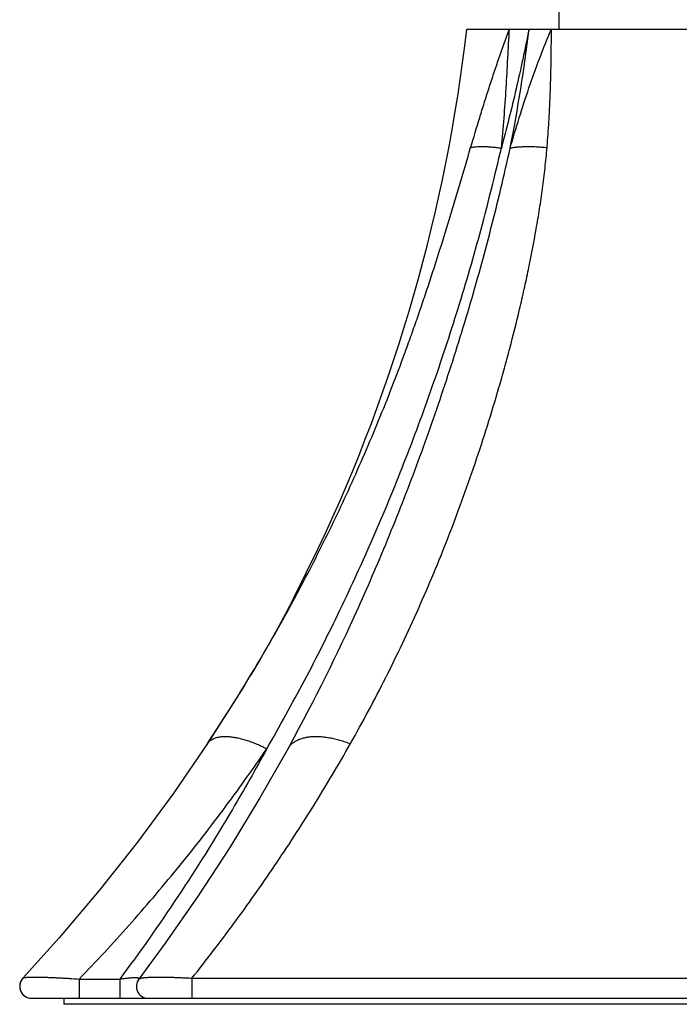
# Model space of a CAD drawing. Units: inches. Extents: x 0.6 to 21.3, y 5.5 to 13.
# Drawn here: x 1 to 2.1, y 5.5 to 7.1 of the extents above; entities that cross this region are included whole.
import ezdxf

# ---------------------------------------------------------------- set-up
doc = ezdxf.new("R2010")
doc.units = ezdxf.units.IN
doc.header["$LTSCALE"] = 1.21
doc.header["$MEASUREMENT"] = 0
doc.layers.get('0').update_dxf_attribs({"linetype": 'CONTINUOUS'})

msp = doc.modelspace()

# ---------------------------------------------------------------- linework, layer by layer
at = {"color": 7, "linetype": 'Continuous'}
for p, q in [((1.9127, 7.1314), (1.9127, 7.1624)), ((1.7587, 7.1314), (2.4667, 7.1314)), ((1.4706, 6.1835), (1.5114, 6.266)), ((1.4704, 6.1831), (1.4705, 6.1834)), ((1.4705, 6.1834), (1.4706, 6.1835)), ((1.3885, 6.0377), (1.3982, 6.0535)), ((1.3886, 6.0377), (1.3826, 6.0279)), ((1.3826, 6.0279), (1.3269, 5.9409)), ((1.4639, 5.9378), (1.461, 5.9325)), ((1.0798, 5.6171), (1.0194, 5.55)), ((1.0194, 5.55), (1.0187, 5.5493)), ((1.0194, 5.55), (1.0194, 5.55)), ((1.0341, 5.5164), (3.1914, 5.5164)), ((1.0877, 5.5164), (1.0877, 5.5064)), ((3.1377, 5.5064), (1.0877, 5.5064))]:
    msp.add_line(p, q, dxfattribs=at)
at = {"color": 9, "linetype": 'Continuous'}
for p, q in [((1.0194, 5.55), (1.0205, 5.5506)), ((1.113, 5.5485), (1.1807, 5.5485)), ((1.113, 5.5485), (1.113, 5.5164)), ((1.1807, 5.5485), (1.1806, 5.5164)), ((1.301, 5.55), (1.3009, 5.5164))]:
    msp.add_line(p, q, dxfattribs=at)
at = {"color": 7, "linetype": 'Continuous'}
for points in [[(1.4706, 6.1835), (1.4566, 6.1568), (1.4424, 6.1305), (1.428, 6.1046)], [(1.428, 6.1046), (1.4148, 6.0816), (1.4036, 6.0625), (1.3982, 6.0535)], [(1.3269, 5.9409), (1.2706, 5.859), (1.2101, 5.7768), (1.1465, 5.6961), (1.0798, 5.6171)], [(1.461, 5.9325), (1.4143, 5.8503), (1.3641, 5.7679), (1.3115, 5.6872), (1.2565, 5.6082), (1.2124, 5.5485)], [(1.0187, 5.5493), (1.017, 5.5468), (1.0156, 5.5441), (1.0146, 5.5412), (1.0141, 5.5383), (1.0141, 5.5352), (1.0145, 5.5323), (1.0153, 5.5294), (1.0166, 5.5266), (1.0183, 5.5241), (1.0203, 5.5219), (1.0227, 5.52), (1.0253, 5.5184), (1.0281, 5.5173)], [(1.2124, 5.5485), (1.2113, 5.5468), (1.2099, 5.5441), (1.2089, 5.5413), (1.2084, 5.5383), (1.2084, 5.5353), (1.2088, 5.5323), (1.2096, 5.5294), (1.2109, 5.5266), (1.2126, 5.5241), (1.2146, 5.5219), (1.217, 5.52), (1.2196, 5.5184), (1.2224, 5.5173), (1.2253, 5.5167), (1.2283, 5.5164)], [(1.0281, 5.5173), (1.031, 5.5167), (1.0341, 5.5164)]]:
    msp.add_lwpolyline(points, dxfattribs=at)
for centre, radius, start, end in [((-0.9797, 7.446), 2.7565, 334.6541, 353.4466), ((-1.2484, 7.6501), 3.0908, 326.4283, 328.555), ((1.0341, 5.5364), 0.02, 137.1805, 269.9938), ((1.0349, 5.5364), 0.02, 267.7052, 268.9589)]:
    msp.add_arc(centre, radius, start, end, dxfattribs=at)
at = {"color": 9, "linetype": 'Continuous'}
msp.add_arc((-0.7194, 7.439), 2.6001, 348.7785, 353.2067, dxfattribs=at)
for points, knots in [([(1.7652, 6.9339), (1.7702, 6.9505), (1.7777, 6.9753), (1.7879, 7.0084), (1.7958, 7.0332), (1.8039, 7.0579), (1.815, 7.0907), (1.8239, 7.1152), (1.83, 7.1314)], [0, 0, 0, 0, 0.249646, 0.374609, 0.499633, 0.624699, 0.749793, 1, 1, 1, 1]), ([(1.8624, 7.1314), (1.8558, 7.098), (1.8414, 7.0316), (1.825, 6.9657), (1.8163, 6.933)], [0, 0, 0, 0, 0.501409, 1, 1, 1, 1]), ([(1.8163, 6.933), (1.818, 6.9497), (1.821, 6.9831), (1.8244, 7.033), (1.8271, 7.0824), (1.8289, 7.1152), (1.83, 7.1314)], [0, 0, 0, 0, 0.253635, 0.505302, 0.754252, 1, 1, 1, 1]), ([(1.831, 6.933), (1.8358, 6.9498), (1.8458, 6.9833), (1.862, 7.0333), (1.8799, 7.0827), (1.8929, 7.1153), (1.8997, 7.1314)], [0, 0, 0, 0, 0.249629, 0.499645, 0.74983, 1, 1, 1, 1]), ([(1.8924, 6.9339), (1.8931, 6.9422), (1.8944, 6.9587), (1.896, 6.9836), (1.8972, 7.0084), (1.8982, 7.0332), (1.8988, 7.0538), (1.8991, 7.0702), (1.8994, 7.0866), (1.8996, 7.107), (1.8997, 7.1233), (1.8997, 7.1314)], [0, 0, 0, 0, 0.126014, 0.251893, 0.377569, 0.502967, 0.628002, 0.690356, 0.752585, 0.876618, 1, 1, 1, 1]), ([(1.4257, 5.9323), (1.4473, 5.9697), (1.4894, 6.046), (1.5485, 6.1634), (1.6038, 6.2843), (1.6551, 6.4084), (1.7022, 6.5356), (1.7379, 6.6437), (1.7642, 6.7315), (1.7828, 6.7981), (1.8002, 6.8653), (1.8111, 6.9104), (1.8163, 6.933)], [0, 0, 0, 0, 0.120386, 0.242285, 0.365596, 0.490212, 0.616024, 0.742946, 0.80681, 0.870938, 0.935334, 1, 1, 1, 1]), ([(1.4639, 5.9378), (1.505, 6.0129), (1.5625, 6.1288), (1.6308, 6.2881), (1.6788, 6.4117), (1.723, 6.5381), (1.7635, 6.6673), (1.7938, 6.7768), (1.8159, 6.8657), (1.8261, 6.9105), (1.831, 6.933)], [0, 0, 0, 0, 0.241273, 0.36429, 0.488797, 0.61471, 0.741943, 0.870409, 0.935078, 1, 1, 1, 1]), ([(1.565, 5.9407), (1.5855, 5.9769), (1.625, 6.0509), (1.6793, 6.1656), (1.7205, 6.2644), (1.751, 6.3454), (1.7728, 6.4075), (1.7934, 6.4705), (1.8094, 6.5236), (1.8216, 6.5666), (1.8333, 6.61), (1.8443, 6.6537), (1.8544, 6.6977), (1.864, 6.7421), (1.8726, 6.7869), (1.8801, 6.8319), (1.885, 6.8658), (1.8892, 6.8998), (1.8915, 6.9225), (1.8924, 6.9339)], [0, 0, 0, 0, 0.118538, 0.239004, 0.361456, 0.423434, 0.485899, 0.54884, 0.612238, 0.644102, 0.676071, 0.740303, 0.772558, 0.804895, 0.869781, 0.902309, 0.93487, 0.967445, 1, 1, 1, 1]), ([(1.7652, 6.9339), (1.7659, 6.9341), (1.7672, 6.9344), (1.7693, 6.9348), (1.7716, 6.9351), (1.775, 6.9354), (1.7797, 6.9357), (1.7859, 6.9357), (1.7927, 6.9354), (1.8001, 6.9349), (1.8081, 6.9341), (1.8135, 6.9334), (1.8163, 6.933)], [0, 0, 0, 0, 0.038134, 0.079733, 0.124799, 0.173318, 0.280569, 0.401052, 0.534112, 0.678933, 0.834583, 1, 1, 1, 1]), ([(1.831, 6.933), (1.8328, 6.9334), (1.8368, 6.9342), (1.8431, 6.9349), (1.8501, 6.9354), (1.8576, 6.9357), (1.8657, 6.9357), (1.8742, 6.9354), (1.8832, 6.9348), (1.8893, 6.9342), (1.8924, 6.9339)], [0, 0, 0, 0, 0.09282, 0.196081, 0.309316, 0.431918, 0.563157, 0.7022, 0.848146, 1, 1, 1, 1]), ([(1.301, 5.55), (1.3249, 5.58), (1.372, 5.6414), (1.4395, 5.737), (1.5042, 5.8368), (1.5451, 5.9056), (1.565, 5.9407)], [0, 0, 0, 0, 0.243705, 0.491583, 0.743669, 1, 1, 1, 1]), ([(1.3269, 5.9409), (1.3273, 5.9415), (1.328, 5.9426), (1.3294, 5.9441), (1.3309, 5.9455), (1.3332, 5.9472), (1.3364, 5.949), (1.3409, 5.9507), (1.3459, 5.9519), (1.3514, 5.9526), (1.3573, 5.9528), (1.3638, 5.9524), (1.3706, 5.9516), (1.3778, 5.9502), (1.3853, 5.9484), (1.3931, 5.9461), (1.401, 5.9433), (1.4092, 5.94), (1.4174, 5.9364), (1.4229, 5.9337), (1.4257, 5.9323)], [0, 0, 0, 0, 0.018956, 0.038065, 0.057468, 0.077299, 0.118705, 0.16316, 0.211267, 0.263419, 0.319826, 0.380556, 0.445558, 0.514688, 0.587726, 0.664389, 0.744343, 0.827207, 0.912577, 1, 1, 1, 1]), ([(1.461, 5.9325), (1.4618, 5.9339), (1.4636, 5.9367), (1.467, 5.9404), (1.4711, 5.9436), (1.4757, 5.9463), (1.481, 5.9486), (1.4868, 5.9504), (1.4931, 5.9517), (1.4998, 5.9525), (1.507, 5.9528), (1.5146, 5.9526), (1.5225, 5.9518), (1.5307, 5.9506), (1.5391, 5.9488), (1.5476, 5.9466), (1.5563, 5.9439), (1.5621, 5.9418), (1.565, 5.9407)], [0, 0, 0, 0, 0.043287, 0.087412, 0.13314, 0.181126, 0.231879, 0.285763, 0.343007, 0.403719, 0.467906, 0.535487, 0.606311, 0.680164, 0.756783, 0.835859, 0.917058, 1, 1, 1, 1]), ([(1.113, 5.5485), (1.1414, 5.5778), (1.197, 5.6378), (1.2771, 5.7317), (1.3537, 5.8298), (1.4021, 5.8977), (1.4257, 5.9323)], [0, 0, 0, 0, 0.24666, 0.49549, 0.746573, 1, 1, 1, 1]), ([(1.4257, 5.9323), (1.4071, 5.8983), (1.3598, 5.8148), (1.2794, 5.686), (1.2142, 5.5934), (1.1807, 5.5485)], [0, 0, 0, 0, 0.254978, 0.631313, 1, 1, 1, 1]), ([(1.0205, 5.5506), (1.0207, 5.5507), (1.0212, 5.5508), (1.0221, 5.551), (1.0232, 5.5511), (1.0249, 5.5514), (1.0268, 5.5515), (1.029, 5.5516), (1.0317, 5.5517), (1.0354, 5.5518), (1.0404, 5.5519), (1.046, 5.5518), (1.0522, 5.5517), (1.0588, 5.5515), (1.0658, 5.5512), (1.0732, 5.5509), (1.0809, 5.5505), (1.0887, 5.5501), (1.0995, 5.5494), (1.1076, 5.5489), (1.113, 5.5485)], [0, 0, 0, 0, 0.007881, 0.017463, 0.028811, 0.041968, 0.073789, 0.092497, 0.113093, 0.159825, 0.213642, 0.274129, 0.340678, 0.412476, 0.488773, 0.568768, 0.651685, 0.736833, 0.823603, 1, 1, 1, 1]), ([(1.1807, 5.5485), (1.1828, 5.5489), (1.1859, 5.5493), (1.1901, 5.5499), (1.1933, 5.5502), (1.1963, 5.5505), (1.1993, 5.5508), (1.2021, 5.5509), (1.2046, 5.551), (1.2068, 5.551), (1.2087, 5.551), (1.2101, 5.5508), (1.2109, 5.5506), (1.2114, 5.5505), (1.2119, 5.5504), (1.2122, 5.5502), (1.2125, 5.55), (1.2127, 5.5498), (1.2128, 5.5496), (1.2129, 5.5494), (1.2129, 5.5492), (1.2128, 5.549), (1.2128, 5.5489)], [0, 0, 0, 0, 0.191885, 0.287801, 0.38277, 0.475688, 0.565092, 0.649151, 0.725777, 0.793085, 0.849727, 0.895169, 0.913817, 0.929902, 0.943588, 0.955092, 0.964705, 0.972789, 0.979806, 0.986318, 0.992896, 1, 1, 1, 1]), ([(1.2124, 5.5485), (1.2125, 5.5486), (1.2127, 5.5489), (1.2132, 5.5491), (1.2138, 5.5494), (1.2146, 5.5497), (1.2156, 5.55), (1.2167, 5.5502), (1.218, 5.5504), (1.2194, 5.5507), (1.221, 5.5509), (1.2236, 5.5511), (1.2264, 5.5513), (1.2294, 5.5515), (1.233, 5.5517), (1.2378, 5.5518), (1.2442, 5.5519), (1.2511, 5.5518), (1.2586, 5.5517), (1.2665, 5.5515), (1.2748, 5.5513), (1.2834, 5.5509), (1.2921, 5.5505), (1.298, 5.5502), (1.301, 5.55)], [0, 0, 0, 0, 0.004881, 0.011018, 0.018629, 0.027858, 0.038808, 0.051558, 0.066177, 0.08273, 0.101271, 0.121838, 0.169114, 0.195848, 0.224652, 0.288304, 0.359614, 0.437963, 0.522407, 0.611948, 0.705491, 0.801968, 0.900429, 1, 1, 1, 1]), ([(1.301, 5.55), (1.4362, 5.5501), (1.7068, 5.5502), (2.1127, 5.5502), (2.5186, 5.5502), (2.7892, 5.5501), (2.9245, 5.55)], [0, 0, 0, 0, 0.25, 0.5, 0.75, 1, 1, 1, 1])]:
    msp.add_open_spline(points, degree=3, knots=knots, dxfattribs=at)
at = {"color": 7, "linetype": 'Continuous'}
msp.add_open_spline([(1.3982, 6.0535), (1.418, 6.0864), (1.4567, 6.1534), (1.5112, 6.2565), (1.5623, 6.3628), (1.6018, 6.4536), (1.6316, 6.5277), (1.6494, 6.5746), (1.6632, 6.6124), (1.6734, 6.641), (1.6833, 6.6697), (1.693, 6.6986), (1.7025, 6.7276), (1.7149, 6.7665), (1.727, 6.8056), (1.7388, 6.8449), (1.7505, 6.8844), (1.7593, 6.9141), (1.7652, 6.9339)], degree=3, knots=[0, 0, 0, 0, 0.120438, 0.242334, 0.365585, 0.490099, 0.552807, 0.615806, 0.647414, 0.679095, 0.710848, 0.742673, 0.774573, 0.806548, 0.870727, 0.902932, 0.935214, 1, 1, 1, 1], dxfattribs=at)

doc.saveas('drawing.dxf')
